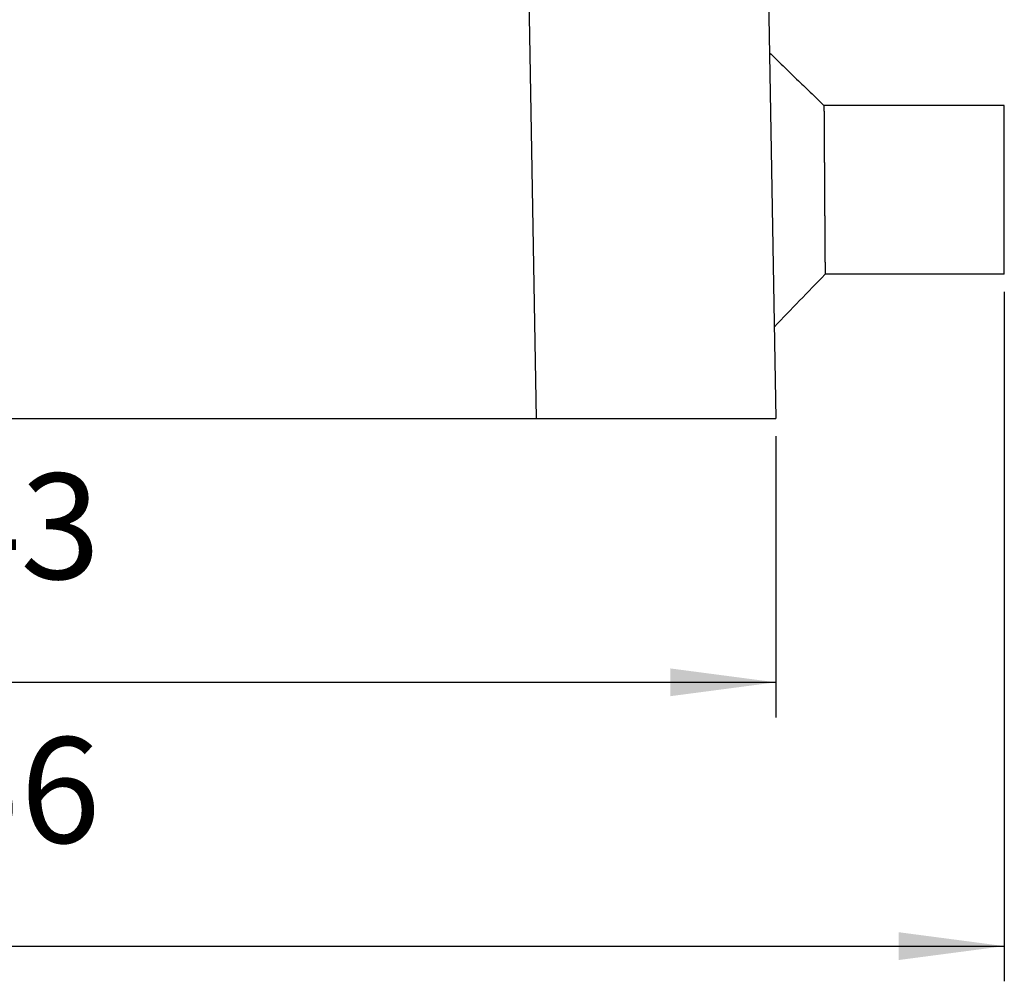
# Model space of a CAD drawing. Units: millimetres. Extents: x -297 to 0, y 0 to 210.
# Drawn here: x -105 to -77, y 39 to 66 of the extents above; entities that cross this region are included whole.
import ezdxf

# ---------------------------------------------------------------- set-up
doc = ezdxf.new("R2010")
doc.units = ezdxf.units.MM
doc.layers.add('1', color=7, linetype='Continuous')
doc.styles.add('CONVERTER_13', font='simplex.shx', dxfattribs={"width": 0.95})
doc.dimstyles.new('ME10_DIM_11', dxfattribs={"dimtxt": 3, "dimasz": 3, "dimexe": 1, "dimexo": 0.5, "dimgap": 2, "dimtad": 1, "dimdsep": 46, "dimtxsty": 'CONVERTER_13', "dimsah": 1, "dimcen": 0.09, "dimclrd": 2, "dimclre": 2, "dimclrt": 4, "dimadec": 0, "dimazin": 0, "dimtfac": 1, "dimtdec": 4, "dimtix": 1, "dimtmove": 0, "dimatfit": 3, "dimfxl": 1, "dimtolj": 1, "dimtzin": 0, "dimarcsym": 0})
doc.dimstyles.new('ME10_DIM_12', dxfattribs={"dimtxt": 3, "dimasz": 3, "dimexe": 1, "dimexo": 0.5, "dimgap": 2, "dimtad": 1, "dimdsep": 46, "dimtxsty": 'CONVERTER_13', "dimsah": 1, "dimcen": 0.09, "dimclrd": 2, "dimclre": 2, "dimclrt": 4, "dimadec": 0, "dimazin": 0, "dimtfac": 1, "dimtdec": 4, "dimtix": 1, "dimtmove": 0, "dimatfit": 3, "dimfxl": 1, "dimtolj": 1, "dimtzin": 0, "dimarcsym": 0})

# ---------------------------------------------------------------- blocks, each defined once
blk = doc.blocks.new('*D4')
at = {"layer": '1', "color": 2, "linetype": 'Continuous'}
for p, q in [((-126, 54.25), (-126, 46.25)), ((-83, 54.25), (-83, 46.25)), ((-126, 47.25), (-83, 47.25))]:
    blk.add_line(p, q, dxfattribs=at)
at = {"layer": '1', "color": 2}
for points in [[(-123, 47.645), (-123, 46.855), (-126, 47.25)], [(-86, 46.855), (-86, 47.645), (-83, 47.25)]]:
    blk.add_solid(points, dxfattribs=at)
at = {"layer": '1', "color": 4, "insert": (-106.75, 49.25), "char_height": 3, "attachment_point": 7, "rotation": 0.0001, "line_spacing_factor": 0.60024, "style": 'CONVERTER_13'}
blk.add_mtext('43', dxfattribs=at)
blk = doc.blocks.new('*D5')
at = {"layer": '1', "color": 2, "linetype": 'Continuous'}
for p, q in [((-132.5, 58.35), (-132.5, 38.75)), ((-76.5, 58.35), (-76.5, 38.75)), ((-132.5, 39.75), (-76.5, 39.75))]:
    blk.add_line(p, q, dxfattribs=at)
at = {"layer": '1', "color": 2}
for points in [[(-129.5, 40.145), (-129.5, 39.355), (-132.5, 39.75)], [(-79.5, 39.355), (-79.5, 40.145), (-76.5, 39.75)]]:
    blk.add_solid(points, dxfattribs=at)
at = {"layer": '1', "color": 4, "insert": (-106.75, 41.75), "char_height": 3, "attachment_point": 7, "rotation": 0.0001, "line_spacing_factor": 0.60024, "style": 'CONVERTER_13'}
blk.add_mtext('56', dxfattribs=at)

msp = doc.modelspace()

# ---------------------------------------------------------------- linework, layer by layer
at = {"color": 7, "linetype": 'Continuous'}
for p, q in [((-76.5, 63.65), (-81.628, 63.65)), ((-76.5, 58.85), (-76.5, 63.65)), ((-76.5, 58.85), (-81.597, 58.85))]:
    msp.add_line(p, q, dxfattribs=at)
msp.add_open_spline([(-83.182, 65.15), (-83.052, 65.025), (-82.793, 64.775), (-82.405, 64.4), (-82.017, 64.025), (-81.758, 63.775), (-81.628, 63.65)], degree=3, dxfattribs=at)
for points, knots in [([(-81.628, 63.65), (-81.628, 63.65), (-81.628, 63.65), (-81.628, 63.65), (-81.628, 63.65), (-81.628, 63.65), (-81.628, 63.649), (-81.628, 63.649), (-81.628, 63.649), (-81.628, 63.648), (-81.628, 63.648), (-81.628, 63.647), (-81.628, 63.647), (-81.628, 63.646), (-81.628, 63.646), (-81.628, 63.645), (-81.628, 63.644), (-81.628, 63.643), (-81.628, 63.643), (-81.628, 63.642), (-81.628, 63.641), (-81.628, 63.64), (-81.628, 63.639), (-81.628, 63.638), (-81.628, 63.637), (-81.628, 63.635), (-81.628, 63.634), (-81.628, 63.633), (-81.628, 63.632), (-81.628, 63.63), (-81.628, 63.629), (-81.628, 63.628), (-81.628, 63.626), (-81.628, 63.625), (-81.628, 63.623), (-81.628, 63.622), (-81.628, 63.62), (-81.628, 63.618), (-81.628, 63.617), (-81.628, 63.615), (-81.628, 63.613), (-81.628, 63.611), (-81.628, 63.609), (-81.628, 63.608), (-81.628, 63.606), (-81.628, 63.604), (-81.628, 63.602), (-81.628, 63.6), (-81.628, 63.598), (-81.628, 63.595), (-81.628, 63.593), (-81.628, 63.591), (-81.628, 63.589), (-81.628, 63.587), (-81.628, 63.585), (-81.628, 63.582), (-81.628, 63.58), (-81.628, 63.578), (-81.628, 63.575), (-81.628, 63.573), (-81.628, 63.57), (-81.628, 63.568), (-81.628, 63.565), (-81.628, 63.563), (-81.628, 63.56), (-81.628, 63.558), (-81.628, 63.555), (-81.628, 63.553), (-81.628, 63.55), (-81.628, 63.547), (-81.628, 63.543), (-81.628, 63.54), (-81.628, 63.536), (-81.628, 63.532), (-81.628, 63.528), (-81.628, 63.524), (-81.628, 63.52), (-81.628, 63.515), (-81.628, 63.511), (-81.628, 63.507), (-81.628, 63.503), (-81.628, 63.498), (-81.628, 63.494), (-81.627, 63.489), (-81.627, 63.485), (-81.627, 63.48), (-81.627, 63.476), (-81.627, 63.471), (-81.627, 63.466), (-81.627, 63.462), (-81.627, 63.457), (-81.627, 63.452), (-81.627, 63.447), (-81.627, 63.442), (-81.627, 63.437), (-81.627, 63.432), (-81.627, 63.427), (-81.627, 63.422), (-81.627, 63.416), (-81.627, 63.411), (-81.627, 63.406), (-81.627, 63.4), (-81.627, 63.395), (-81.627, 63.389), (-81.627, 63.384), (-81.627, 63.378), (-81.627, 63.373), (-81.627, 63.367), (-81.627, 63.361), (-81.627, 63.355), (-81.627, 63.349), (-81.627, 63.343), (-81.627, 63.338), (-81.627, 63.332), (-81.627, 63.325), (-81.626, 63.319), (-81.626, 63.313), (-81.626, 63.307), (-81.626, 63.301), (-81.626, 63.294), (-81.626, 63.288), (-81.626, 63.281), (-81.626, 63.275), (-81.626, 63.268), (-81.626, 63.262), (-81.626, 63.255), (-81.626, 63.249), (-81.626, 63.244), (-81.626, 63.24), (-81.626, 63.236), (-81.626, 63.232), (-81.626, 63.227), (-81.626, 63.223), (-81.626, 63.219), (-81.626, 63.214), (-81.626, 63.21), (-81.626, 63.205), (-81.626, 63.201), (-81.626, 63.196), (-81.626, 63.191), (-81.626, 63.186), (-81.626, 63.182), (-81.626, 63.177), (-81.626, 63.172), (-81.626, 63.167), (-81.626, 63.162), (-81.625, 63.157), (-81.625, 63.152), (-81.625, 63.146), (-81.625, 63.141), (-81.625, 63.136), (-81.625, 63.131), (-81.625, 63.125), (-81.625, 63.12), (-81.625, 63.114), (-81.625, 63.109), (-81.625, 63.103), (-81.625, 63.097), (-81.625, 63.092), (-81.625, 63.086), (-81.625, 63.08), (-81.625, 63.074), (-81.625, 63.069), (-81.625, 63.063), (-81.625, 63.057), (-81.625, 63.051), (-81.625, 63.045), (-81.625, 63.038), (-81.625, 63.032), (-81.625, 63.026), (-81.625, 63.02), (-81.625, 63.013), (-81.625, 63.007), (-81.625, 63.001), (-81.624, 62.994), (-81.624, 62.988), (-81.624, 62.981), (-81.624, 62.975), (-81.624, 62.968), (-81.624, 62.961), (-81.624, 62.955), (-81.624, 62.948), (-81.624, 62.941), (-81.624, 62.934), (-81.624, 62.927), (-81.624, 62.92), (-81.624, 62.913), (-81.624, 62.906), (-81.624, 62.899), (-81.624, 62.892), (-81.624, 62.885), (-81.624, 62.878), (-81.624, 62.87), (-81.624, 62.863), (-81.624, 62.856), (-81.624, 62.848), (-81.624, 62.841), (-81.623, 62.833), (-81.623, 62.826), (-81.623, 62.818), (-81.623, 62.811), (-81.623, 62.803), (-81.623, 62.795), (-81.623, 62.788), (-81.623, 62.78), (-81.623, 62.772), (-81.623, 62.764), (-81.623, 62.756), (-81.623, 62.749), (-81.623, 62.741), (-81.623, 62.733), (-81.623, 62.725), (-81.623, 62.716), (-81.623, 62.708), (-81.623, 62.7), (-81.623, 62.692), (-81.623, 62.684), (-81.622, 62.675), (-81.622, 62.667), (-81.622, 62.659), (-81.622, 62.65), (-81.622, 62.642), (-81.622, 62.633), (-81.622, 62.625), (-81.622, 62.616), (-81.622, 62.608), (-81.622, 62.599), (-81.622, 62.59), (-81.622, 62.582), (-81.622, 62.573), (-81.622, 62.564), (-81.622, 62.555), (-81.622, 62.547), (-81.622, 62.538), (-81.622, 62.529), (-81.622, 62.52), (-81.621, 62.511), (-81.621, 62.502), (-81.621, 62.493), (-81.621, 62.484), (-81.621, 62.474), (-81.621, 62.465), (-81.621, 62.456), (-81.621, 62.447), (-81.621, 62.438), (-81.621, 62.428), (-81.621, 62.419), (-81.621, 62.409), (-81.621, 62.4), (-81.621, 62.393), (-81.621, 62.388), (-81.621, 62.385), (-81.621, 62.382), (-81.621, 62.379), (-81.621, 62.376), (-81.621, 62.372), (-81.621, 62.369), (-81.621, 62.366), (-81.621, 62.362), (-81.621, 62.359), (-81.62, 62.356), (-81.62, 62.352), (-81.62, 62.349), (-81.62, 62.345), (-81.62, 62.341), (-81.62, 62.338), (-81.62, 62.334), (-81.62, 62.33), (-81.62, 62.326), (-81.62, 62.322), (-81.62, 62.318), (-81.62, 62.314), (-81.62, 62.31), (-81.62, 62.306), (-81.62, 62.302), (-81.62, 62.298), (-81.62, 62.293), (-81.62, 62.289), (-81.62, 62.285), (-81.62, 62.28), (-81.62, 62.276), (-81.62, 62.271), (-81.62, 62.267), (-81.62, 62.262), (-81.62, 62.257), (-81.62, 62.253), (-81.62, 62.248), (-81.62, 62.243), (-81.62, 62.238), (-81.62, 62.233), (-81.62, 62.228), (-81.62, 62.223), (-81.62, 62.218), (-81.62, 62.213), (-81.62, 62.208), (-81.62, 62.203), (-81.619, 62.197), (-81.619, 62.192), (-81.619, 62.187), (-81.619, 62.181), (-81.619, 62.176), (-81.619, 62.171), (-81.619, 62.165), (-81.619, 62.159), (-81.619, 62.154), (-81.619, 62.148), (-81.619, 62.142), (-81.619, 62.137), (-81.619, 62.131), (-81.619, 62.125), (-81.619, 62.119), (-81.619, 62.113), (-81.619, 62.107), (-81.619, 62.101), (-81.619, 62.095), (-81.619, 62.089), (-81.619, 62.083), (-81.619, 62.077), (-81.619, 62.07), (-81.619, 62.064), (-81.619, 62.058), (-81.619, 62.052), (-81.619, 62.045), (-81.618, 62.039), (-81.618, 62.032), (-81.618, 62.026), (-81.618, 62.019), (-81.618, 62.012), (-81.618, 62.006), (-81.618, 61.999), (-81.618, 61.992), (-81.618, 61.985), (-81.618, 61.979), (-81.618, 61.972), (-81.618, 61.965), (-81.618, 61.958), (-81.618, 61.951), (-81.618, 61.944), (-81.618, 61.937), (-81.618, 61.93), (-81.618, 61.923), (-81.618, 61.915), (-81.618, 61.908), (-81.618, 61.901), (-81.618, 61.894), (-81.617, 61.886), (-81.617, 61.879), (-81.617, 61.871), (-81.617, 61.864), (-81.617, 61.856), (-81.617, 61.849), (-81.617, 61.841), (-81.617, 61.834), (-81.617, 61.826), (-81.617, 61.818), (-81.617, 61.811), (-81.617, 61.803), (-81.617, 61.795), (-81.617, 61.787), (-81.617, 61.779), (-81.617, 61.771), (-81.617, 61.763), (-81.617, 61.756), (-81.617, 61.747), (-81.617, 61.739), (-81.616, 61.731), (-81.616, 61.723), (-81.616, 61.715), (-81.616, 61.707), (-81.616, 61.699), (-81.616, 61.69), (-81.616, 61.682), (-81.616, 61.674), (-81.616, 61.665), (-81.616, 61.657), (-81.616, 61.648), (-81.616, 61.64), (-81.616, 61.632), (-81.616, 61.623), (-81.616, 61.614), (-81.616, 61.606), (-81.616, 61.597), (-81.616, 61.588), (-81.616, 61.58), (-81.615, 61.571), (-81.615, 61.562), (-81.615, 61.553), (-81.615, 61.545), (-81.615, 61.536), (-81.615, 61.527), (-81.615, 61.518), (-81.615, 61.509), (-81.615, 61.5), (-81.615, 61.491), (-81.615, 61.482), (-81.615, 61.473), (-81.615, 61.464), (-81.615, 61.455), (-81.615, 61.445), (-81.615, 61.436), (-81.615, 61.427), (-81.614, 61.418), (-81.614, 61.408), (-81.614, 61.399), (-81.614, 61.39), (-81.614, 61.38), (-81.614, 61.371), (-81.614, 61.362), (-81.614, 61.352), (-81.614, 61.343), (-81.614, 61.333), (-81.614, 61.323), (-81.614, 61.314), (-81.614, 61.304), (-81.614, 61.295), (-81.614, 61.285), (-81.614, 61.275), (-81.613, 61.268), (-81.613, 61.262), (-81.613, 61.258), (-81.613, 61.255), (-81.613, 61.251), (-81.613, 61.247), (-81.613, 61.244), (-81.613, 61.24), (-81.613, 61.236), (-81.613, 61.232), (-81.613, 61.228), (-81.613, 61.224), (-81.613, 61.22), (-81.613, 61.216), (-81.613, 61.211), (-81.613, 61.207), (-81.613, 61.203), (-81.613, 61.198), (-81.613, 61.194), (-81.613, 61.189), (-81.613, 61.185), (-81.613, 61.18), (-81.613, 61.176), (-81.613, 61.171), (-81.613, 61.166), (-81.613, 61.161), (-81.613, 61.157), (-81.613, 61.152), (-81.613, 61.147), (-81.613, 61.142), (-81.613, 61.137), (-81.613, 61.132), (-81.613, 61.127), (-81.613, 61.121), (-81.612, 61.116), (-81.612, 61.111), (-81.612, 61.105), (-81.612, 61.1), (-81.612, 61.095), (-81.612, 61.089), (-81.612, 61.084), (-81.612, 61.078), (-81.612, 61.072), (-81.612, 61.067), (-81.612, 61.061), (-81.612, 61.055), (-81.612, 61.049), (-81.612, 61.044), (-81.612, 61.038), (-81.612, 61.032), (-81.612, 61.026), (-81.612, 61.02), (-81.612, 61.013), (-81.612, 61.007), (-81.612, 61.001), (-81.612, 60.995), (-81.612, 60.989), (-81.612, 60.982), (-81.612, 60.976), (-81.612, 60.969), (-81.611, 60.963), (-81.611, 60.956), (-81.611, 60.95), (-81.611, 60.943), (-81.611, 60.937), (-81.611, 60.93), (-81.611, 60.923), (-81.611, 60.916), (-81.611, 60.91), (-81.611, 60.903), (-81.611, 60.896), (-81.611, 60.889), (-81.611, 60.882), (-81.611, 60.875), (-81.611, 60.868), (-81.611, 60.861), (-81.611, 60.853), (-81.611, 60.846), (-81.611, 60.839), (-81.611, 60.832), (-81.611, 60.824), (-81.611, 60.817), (-81.61, 60.809), (-81.61, 60.802), (-81.61, 60.794), (-81.61, 60.787), (-81.61, 60.779), (-81.61, 60.772), (-81.61, 60.764), (-81.61, 60.756), (-81.61, 60.748), (-81.61, 60.741), (-81.61, 60.733), (-81.61, 60.725), (-81.61, 60.717), (-81.61, 60.709), (-81.61, 60.701), (-81.61, 60.693), (-81.61, 60.685), (-81.61, 60.677), (-81.61, 60.669), (-81.609, 60.66), (-81.609, 60.652), (-81.609, 60.644), (-81.609, 60.636), (-81.609, 60.627), (-81.609, 60.619), (-81.609, 60.61), (-81.609, 60.602), (-81.609, 60.593), (-81.609, 60.585), (-81.609, 60.576), (-81.609, 60.568), (-81.609, 60.559), (-81.609, 60.55), (-81.609, 60.542), (-81.609, 60.533), (-81.609, 60.524), (-81.609, 60.515), (-81.608, 60.506), (-81.608, 60.498), (-81.608, 60.489), (-81.608, 60.48), (-81.608, 60.471), (-81.608, 60.462), (-81.608, 60.452), (-81.608, 60.443), (-81.608, 60.434), (-81.608, 60.425), (-81.608, 60.416), (-81.608, 60.407), (-81.608, 60.397), (-81.608, 60.388), (-81.608, 60.379), (-81.608, 60.369), (-81.607, 60.36), (-81.607, 60.35), (-81.607, 60.341), (-81.607, 60.331), (-81.607, 60.322), (-81.607, 60.312), (-81.607, 60.303), (-81.607, 60.293), (-81.607, 60.283), (-81.607, 60.273), (-81.607, 60.264), (-81.607, 60.254), (-81.607, 60.244), (-81.607, 60.234), (-81.607, 60.224), (-81.606, 60.215), (-81.606, 60.205), (-81.606, 60.195), (-81.606, 60.185), (-81.606, 60.175), (-81.606, 60.165), (-81.606, 60.154), (-81.606, 60.144), (-81.606, 60.135), (-81.606, 60.126), (-81.606, 60.117), (-81.606, 60.109), (-81.606, 60.1), (-81.606, 60.092), (-81.606, 60.084), (-81.606, 60.075), (-81.605, 60.067), (-81.605, 60.059), (-81.605, 60.05), (-81.605, 60.042), (-81.605, 60.034), (-81.605, 60.026), (-81.605, 60.018), (-81.605, 60.009), (-81.605, 60.001), (-81.605, 59.993), (-81.605, 59.985), (-81.605, 59.977), (-81.605, 59.969), (-81.605, 59.961), (-81.605, 59.953), (-81.605, 59.945), (-81.605, 59.938), (-81.605, 59.93), (-81.604, 59.922), (-81.604, 59.914), (-81.604, 59.906), (-81.604, 59.899), (-81.604, 59.891), (-81.604, 59.883), (-81.604, 59.876), (-81.604, 59.868), (-81.604, 59.86), (-81.604, 59.853), (-81.604, 59.845), (-81.604, 59.838), (-81.604, 59.83), (-81.604, 59.823), (-81.604, 59.816), (-81.604, 59.808), (-81.604, 59.801), (-81.604, 59.794), (-81.604, 59.786), (-81.604, 59.779), (-81.603, 59.772), (-81.603, 59.765), (-81.603, 59.758), (-81.603, 59.751), (-81.603, 59.744), (-81.603, 59.737), (-81.603, 59.73), (-81.603, 59.723), (-81.603, 59.716), (-81.603, 59.709), (-81.603, 59.702), (-81.603, 59.695), (-81.603, 59.688), (-81.603, 59.682), (-81.603, 59.675), (-81.603, 59.668), (-81.603, 59.662), (-81.603, 59.655), (-81.603, 59.649), (-81.603, 59.642), (-81.603, 59.636), (-81.602, 59.629), (-81.602, 59.623), (-81.602, 59.616), (-81.602, 59.61), (-81.602, 59.604), (-81.602, 59.598), (-81.602, 59.591), (-81.602, 59.585), (-81.602, 59.579), (-81.602, 59.573), (-81.602, 59.567), (-81.602, 59.561), (-81.602, 59.555), (-81.602, 59.549), (-81.602, 59.543), (-81.602, 59.537), (-81.602, 59.532), (-81.602, 59.526), (-81.602, 59.52), (-81.602, 59.515), (-81.602, 59.509), (-81.602, 59.503), (-81.602, 59.498), (-81.602, 59.492), (-81.602, 59.487), (-81.601, 59.481), (-81.601, 59.476), (-81.601, 59.471), (-81.601, 59.466), (-81.601, 59.46), (-81.601, 59.455), (-81.601, 59.45), (-81.601, 59.445), (-81.601, 59.44), (-81.601, 59.435), (-81.601, 59.43), (-81.601, 59.425), (-81.601, 59.42), (-81.601, 59.415), (-81.601, 59.41), (-81.601, 59.406), (-81.601, 59.401), (-81.601, 59.396), (-81.601, 59.392), (-81.601, 59.387), (-81.601, 59.383), (-81.601, 59.378), (-81.601, 59.374), (-81.601, 59.37), (-81.601, 59.365), (-81.601, 59.361), (-81.601, 59.357), (-81.601, 59.353), (-81.601, 59.349), (-81.601, 59.344), (-81.6, 59.34), (-81.6, 59.337), (-81.6, 59.333), (-81.6, 59.329), (-81.6, 59.325), (-81.6, 59.321), (-81.6, 59.318), (-81.6, 59.314), (-81.6, 59.31), (-81.6, 59.307), (-81.6, 59.303), (-81.6, 59.3), (-81.6, 59.296), (-81.6, 59.293), (-81.6, 59.29), (-81.6, 59.287), (-81.6, 59.283), (-81.6, 59.28), (-81.6, 59.277), (-81.6, 59.274), (-81.6, 59.271), (-81.6, 59.268), (-81.6, 59.265), (-81.6, 59.261), (-81.6, 59.257), (-81.6, 59.252), (-81.6, 59.248), (-81.6, 59.244), (-81.6, 59.239), (-81.6, 59.235), (-81.6, 59.231), (-81.6, 59.227), (-81.6, 59.222), (-81.6, 59.218), (-81.6, 59.214), (-81.6, 59.21), (-81.6, 59.206), (-81.6, 59.202), (-81.6, 59.198), (-81.599, 59.194), (-81.599, 59.19), (-81.599, 59.186), (-81.599, 59.182), (-81.599, 59.178), (-81.599, 59.174), (-81.599, 59.17), (-81.599, 59.166), (-81.599, 59.162), (-81.599, 59.158), (-81.599, 59.154), (-81.599, 59.151), (-81.599, 59.147), (-81.599, 59.143), (-81.599, 59.139), (-81.599, 59.136), (-81.599, 59.132), (-81.599, 59.128), (-81.599, 59.125), (-81.599, 59.121), (-81.599, 59.118), (-81.599, 59.114), (-81.599, 59.111), (-81.599, 59.107), (-81.599, 59.104), (-81.599, 59.101), (-81.599, 59.097), (-81.599, 59.094), (-81.599, 59.091), (-81.599, 59.087), (-81.599, 59.084), (-81.599, 59.081), (-81.599, 59.078), (-81.599, 59.075), (-81.599, 59.071), (-81.599, 59.068), (-81.599, 59.065), (-81.599, 59.062), (-81.599, 59.059), (-81.599, 59.056), (-81.599, 59.054), (-81.598, 59.051), (-81.598, 59.048), (-81.598, 59.045), (-81.598, 59.042), (-81.598, 59.04), (-81.598, 59.037), (-81.598, 59.034), (-81.598, 59.032), (-81.598, 59.029), (-81.598, 59.027), (-81.598, 59.024), (-81.598, 59.022), (-81.598, 59.019), (-81.598, 59.017), (-81.598, 59.015), (-81.598, 59.012), (-81.598, 59.01), (-81.598, 59.008), (-81.598, 59.006), (-81.598, 59.004), (-81.598, 59.001), (-81.598, 58.999), (-81.598, 58.997), (-81.598, 58.995), (-81.598, 58.994), (-81.598, 58.992), (-81.598, 58.99), (-81.598, 58.988), (-81.598, 58.986), (-81.598, 58.985), (-81.598, 58.983), (-81.598, 58.981), (-81.598, 58.98), (-81.598, 58.978), (-81.598, 58.977), (-81.598, 58.976), (-81.598, 58.974), (-81.598, 58.973), (-81.598, 58.972), (-81.598, 58.97), (-81.598, 58.969), (-81.598, 58.968), (-81.598, 58.967), (-81.598, 58.966), (-81.598, 58.965), (-81.598, 58.964), (-81.598, 58.963), (-81.598, 58.962), (-81.598, 58.962), (-81.598, 58.961), (-81.598, 58.96), (-81.598, 58.96), (-81.598, 58.959), (-81.598, 58.958), (-81.598, 58.958), (-81.598, 58.958), (-81.598, 58.957), (-81.598, 58.957), (-81.598, 58.957), (-81.598, 58.956), (-81.598, 58.939), (-81.597, 58.903), (-81.597, 58.868), (-81.597, 58.85)], [0, 0, 0, 0, 0.000027, 0.000108, 0.000242, 0.000428, 0.000667, 0.000959, 0.001301, 0.001695, 0.002139, 0.002634, 0.003179, 0.003773, 0.004416, 0.005107, 0.005847, 0.006635, 0.007469, 0.008351, 0.009279, 0.010253, 0.011273, 0.012338, 0.013448, 0.014602, 0.0158, 0.017041, 0.018326, 0.019653, 0.021022, 0.022433, 0.023886, 0.025379, 0.026913, 0.028487, 0.030101, 0.031754, 0.033446, 0.035176, 0.036944, 0.03875, 0.040593, 0.042472, 0.044388, 0.04634, 0.048327, 0.050349, 0.052406, 0.054497, 0.056621, 0.058779, 0.06097, 0.063193, 0.065448, 0.067735, 0.070053, 0.072402, 0.074781, 0.07719, 0.079629, 0.082097, 0.084593, 0.087117, 0.08967, 0.092249, 0.094856, 0.097489, 0.100148, 0.102833, 0.106629, 0.110476, 0.114374, 0.118322, 0.122322, 0.126372, 0.130473, 0.134625, 0.138829, 0.143083, 0.147389, 0.151745, 0.156153, 0.160613, 0.165123, 0.169685, 0.174299, 0.178964, 0.18368, 0.188448, 0.193268, 0.198139, 0.203062, 0.208037, 0.213064, 0.218142, 0.223272, 0.228455, 0.233689, 0.238976, 0.244314, 0.249705, 0.255147, 0.260642, 0.26619, 0.271789, 0.277441, 0.283146, 0.288903, 0.294712, 0.300574, 0.306489, 0.312456, 0.318476, 0.324549, 0.330674, 0.336852, 0.343084, 0.349368, 0.355705, 0.362095, 0.368539, 0.375035, 0.381584, 0.388187, 0.394843, 0.401553, 0.405634, 0.409769, 0.413959, 0.418202, 0.4225, 0.426851, 0.431255, 0.435713, 0.440224, 0.444788, 0.449404, 0.454073, 0.458795, 0.463569, 0.468395, 0.473273, 0.478202, 0.483184, 0.488216, 0.4933, 0.498435, 0.503621, 0.508858, 0.514145, 0.519482, 0.52487, 0.530308, 0.535795, 0.541333, 0.54692, 0.552556, 0.558241, 0.563976, 0.569759, 0.575591, 0.581471, 0.5874, 0.593377, 0.599402, 0.605475, 0.611596, 0.617764, 0.623979, 0.630241, 0.636551, 0.642907, 0.64931, 0.655759, 0.662254, 0.668796, 0.675384, 0.682017, 0.688696, 0.695421, 0.70219, 0.709005, 0.715865, 0.722769, 0.729718, 0.736712, 0.74375, 0.750831, 0.757957, 0.765126, 0.772339, 0.779596, 0.786895, 0.794238, 0.801624, 0.809052, 0.816522, 0.824036, 0.831591, 0.839188, 0.846827, 0.854508, 0.862231, 0.869994, 0.877799, 0.885645, 0.893532, 0.901459, 0.909427, 0.917435, 0.925483, 0.933571, 0.9417, 0.949867, 0.958074, 0.966321, 0.974606, 0.982931, 0.991294, 0.999696, 1.008137, 1.016615, 1.025132, 1.033686, 1.042279, 1.050909, 1.059576, 1.068281, 1.077023, 1.085801, 1.094616, 1.103468, 1.112357, 1.121281, 1.130242, 1.139238, 1.14827, 1.157338, 1.166441, 1.175579, 1.184752, 1.19396, 1.203203, 1.21248, 1.221792, 1.231138, 1.240518, 1.249931, 1.259379, 1.262293, 1.265262, 1.268285, 1.271363, 1.274494, 1.277679, 1.280918, 1.28421, 1.287555, 1.290954, 1.294405, 1.297909, 1.301466, 1.305075, 1.308737, 1.312451, 1.316216, 1.320034, 1.323903, 1.327824, 1.331795, 1.335818, 1.339892, 1.344017, 1.348193, 1.352419, 1.356695, 1.361021, 1.365397, 1.369824, 1.374299, 1.378825, 1.383399, 1.388023, 1.392696, 1.397417, 1.402187, 1.407006, 1.411873, 1.416788, 1.421751, 1.426762, 1.431821, 1.436927, 1.442081, 1.447281, 1.452529, 1.457824, 1.463165, 1.468553, 1.473987, 1.479467, 1.484993, 1.490565, 1.496183, 1.501846, 1.507555, 1.513309, 1.519107, 1.524951, 1.53084, 1.536772, 1.54275, 1.548771, 1.554837, 1.560946, 1.567099, 1.573296, 1.579536, 1.585819, 1.592145, 1.598514, 1.604926, 1.61138, 1.617877, 1.624416, 1.630997, 1.63762, 1.644284, 1.650991, 1.657738, 1.664527, 1.671357, 1.678227, 1.685139, 1.692091, 1.699083, 1.706116, 1.713188, 1.720301, 1.727453, 1.734645, 1.741877, 1.749147, 1.756457, 1.763805, 1.771192, 1.778618, 1.786083, 1.793585, 1.801126, 1.808704, 1.81632, 1.823974, 1.831665, 1.839394, 1.84716, 1.854962, 1.862801, 1.870677, 1.87859, 1.886538, 1.894523, 1.902544, 1.9106, 1.918692, 1.92682, 1.934982, 1.94318, 1.951413, 1.95968, 1.967983, 1.976319, 1.98469, 1.993095, 2.001534, 2.010007, 2.018513, 2.027053, 2.035626, 2.044233, 2.052872, 2.061544, 2.070248, 2.078986, 2.087755, 2.096557, 2.10539, 2.114255, 2.123152, 2.132081, 2.141041, 2.150032, 2.159053, 2.168106, 2.17719, 2.186303, 2.195448, 2.204622, 2.213826, 2.22306, 2.232324, 2.241617, 2.25094, 2.260292, 2.269673, 2.279082, 2.28852, 2.297987, 2.307482, 2.317006, 2.326557, 2.336136, 2.345743, 2.355377, 2.365039, 2.374728, 2.384443, 2.387967, 2.391545, 2.395178, 2.398864, 2.402605, 2.406401, 2.410249, 2.414152, 2.418108, 2.422117, 2.42618, 2.430295, 2.434464, 2.438685, 2.442959, 2.447285, 2.451663, 2.456094, 2.460576, 2.46511, 2.469696, 2.474333, 2.479022, 2.483761, 2.488552, 2.493393, 2.498285, 2.503227, 2.50822, 2.513263, 2.518356, 2.523499, 2.528691, 2.533933, 2.539224, 2.544565, 2.549954, 2.555393, 2.56088, 2.566416, 2.572, 2.577632, 2.583313, 2.589041, 2.594818, 2.600641, 2.606513, 2.612431, 2.618397, 2.62441, 2.630469, 2.636575, 2.642728, 2.648927, 2.655172, 2.661463, 2.6678, 2.674183, 2.680611, 2.687085, 2.693604, 2.700168, 2.706777, 2.71343, 2.720128, 2.726871, 2.733658, 2.740489, 2.747363, 2.754282, 2.761244, 2.76825, 2.775299, 2.782391, 2.789527, 2.796705, 2.803925, 2.811189, 2.818494, 2.825842, 2.833232, 2.840663, 2.848137, 2.855652, 2.863208, 2.870806, 2.878444, 2.886124, 2.893844, 2.901605, 2.909406, 2.917248, 2.92513, 2.933051, 2.941013, 2.949014, 2.957054, 2.965134, 2.973253, 2.981412, 2.989608, 2.997844, 3.006118, 3.014431, 3.022781, 3.03117, 3.039597, 3.048061, 3.056563, 3.065102, 3.073679, 3.082293, 3.090943, 3.099631, 3.108355, 3.117115, 3.125912, 3.134745, 3.143614, 3.152518, 3.161459, 3.170434, 3.179446, 3.188492, 3.197573, 3.206689, 3.21584, 3.225026, 3.234246, 3.2435, 3.252788, 3.26211, 3.271465, 3.280855, 3.290277, 3.299733, 3.309223, 3.318745, 3.328299, 3.337887, 3.347507, 3.357159, 3.366843, 3.37656, 3.386308, 3.396088, 3.405899, 3.415742, 3.425616, 3.435521, 3.445457, 3.455423, 3.46542, 3.475448, 3.485505, 3.495593, 3.505711, 3.515858, 3.52435, 3.532818, 3.541261, 3.549679, 3.558073, 3.566441, 3.574784, 3.583101, 3.591393, 3.599658, 3.607897, 3.61611, 3.624296, 3.632456, 3.640588, 3.648693, 3.65677, 3.66482, 3.672842, 3.680835, 3.688801, 3.696737, 3.704645, 3.712524, 3.720374, 3.728194, 3.735985, 3.743746, 3.751476, 3.759177, 3.766847, 3.774486, 3.782095, 3.789672, 3.797218, 3.804732, 3.812215, 3.819666, 3.827084, 3.83447, 3.841824, 3.849144, 3.856432, 3.863686, 3.870907, 3.878094, 3.885248, 3.892367, 3.899452, 3.906503, 3.913518, 3.920499, 3.927445, 3.934355, 3.941229, 3.948068, 3.954871, 3.961638, 3.968368, 3.975061, 3.981718, 3.988337, 3.99492, 4.001464, 4.007971, 4.014441, 4.020872, 4.027264, 4.033618, 4.039934, 4.04621, 4.052447, 4.058645, 4.064803, 4.070921, 4.076999, 4.083037, 4.089034, 4.094991, 4.100907, 4.106781, 4.112615, 4.118407, 4.124157, 4.129865, 4.135531, 4.141154, 4.146735, 4.152273, 4.157768, 4.16322, 4.168628, 4.173993, 4.179314, 4.18459, 4.189823, 4.195011, 4.200154, 4.205252, 4.210305, 4.215313, 4.220275, 4.225191, 4.230061, 4.234885, 4.239663, 4.244394, 4.249078, 4.253715, 4.258305, 4.262847, 4.267341, 4.271788, 4.276186, 4.280536, 4.284838, 4.289091, 4.293294, 4.297449, 4.301554, 4.30561, 4.309615, 4.313571, 4.317476, 4.321331, 4.325136, 4.328889, 4.332591, 4.336242, 4.339841, 4.343389, 4.346884, 4.350328, 4.353719, 4.357057, 4.360343, 4.363575, 4.366755, 4.369881, 4.372953, 4.375971, 4.378935, 4.381845, 4.384701, 4.389077, 4.393435, 4.397775, 4.402097, 4.4064, 4.410684, 4.414949, 4.419195, 4.42342, 4.427626, 4.43181, 4.435974, 4.440117, 4.444238, 4.448337, 4.452414, 4.456469, 4.460501, 4.46451, 4.468495, 4.472457, 4.476394, 4.480307, 4.484196, 4.488059, 4.491897, 4.49571, 4.499496, 4.503256, 4.50699, 4.510696, 4.514376, 4.518027, 4.521651, 4.525247, 4.528814, 4.532352, 4.535861, 4.539341, 4.54279, 4.54621, 4.549599, 4.552958, 4.556285, 4.559581, 4.562845, 4.566077, 4.569277, 4.572444, 4.575578, 4.578679, 4.581746, 4.584779, 4.587778, 4.590742, 4.593671, 4.596565, 4.599424, 4.602246, 4.605033, 4.607783, 4.610496, 4.613172, 4.61581, 4.618411, 4.620973, 4.623497, 4.625983, 4.628429, 4.630836, 4.633203, 4.63553, 4.637817, 4.640063, 4.642268, 4.644432, 4.646554, 4.648635, 4.650673, 4.652668, 4.654621, 4.65653, 4.658396, 4.660218, 4.661995, 4.663729, 4.665417, 4.66706, 4.668658, 4.67021, 4.671716, 4.673176, 4.674588, 4.675954, 4.677272, 4.678543, 4.679766, 4.68094, 4.682066, 4.683143, 4.68417, 4.685148, 4.686076, 4.686953, 4.687781, 4.688557, 4.689282, 4.689955, 4.690577, 4.691146, 4.691663, 4.692128, 4.692539, 4.692896, 4.6932, 4.69345, 4.693646, 4.693786, 4.746945, 4.800103, 4.800103, 4.800103, 4.800103]), ([(-81.597, 58.85), (-81.598, 58.849), (-81.6, 58.847), (-81.842, 58.597), (-82.321, 58.1), (-82.801, 57.604), (-83.042, 57.354), (-83.044, 57.351), (-83.045, 57.35)], [0, 0, 0, 0, 0.00462, 0.009239, 1.042464, 2.075688, 2.080308, 2.084928, 2.084928, 2.084928, 2.084928])]:
    msp.add_open_spline(points, degree=3, knots=knots, dxfattribs=at)
at = {"layer": '1', "color": 2, "linetype": 'Continuous'}
msp.add_line((-91.681, 164.75), (-89.816, 54.75), dxfattribs=at)
at = {"layer": '1', "color": 7, "linetype": 'Continuous'}
for p, q in [((-83.698, 94.75), (-83, 54.75)), ((-119.184, 54.75), (-89.816, 54.75)), ((-89.816, 54.75), (-83, 54.75))]:
    msp.add_line(p, q, dxfattribs=at)

# ---------------------------------------------------------------- dimensions: what is measured, and where the dimension line sits
at = {"layer": '1'}
for p1, p2, distance, dimstyle, picture, middle in [((-76.5, 58.85), (-132.5, 58.85), 19.1, 'ME10_DIM_12', '*D5', (-104.5, 43.25)), ((-83, 54.75), (-126, 54.75), 7.5, 'ME10_DIM_11', '*D4', (-104.5, 50.75))]:
    dim = msp.add_aligned_dim(p1=p1, p2=p2, distance=distance, dimstyle=dimstyle, dxfattribs=at)
    dim.commit()
    dim.dimension.update_dxf_attribs({"geometry": picture, "text_midpoint": middle, "text_rotation": 0.0001})

doc.saveas('drawing.dxf')
